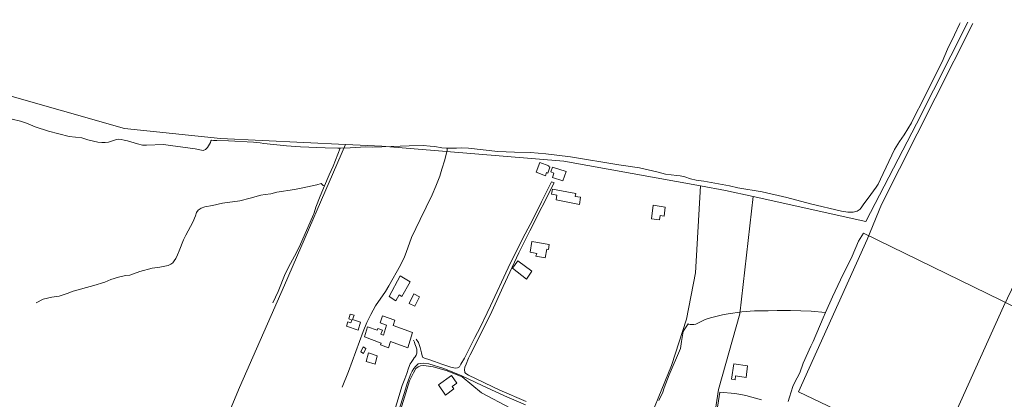
# Model space of a CAD drawing. Units: metres. Extents: x 297689 to 309020, y 6125986 to 6133200.
# Drawn here: x 300987 to 301706, y 6129676 to 6129954 of the extents above; entities that cross this region are included whole.
import ezdxf

# ---------------------------------------------------------------- set-up
doc = ezdxf.new("R2010")
doc.units = ezdxf.units.M
for name, color, linetype, lineweight in [('CONSTRUCCION', 7, 'Continuous', 13), ('DRENES', 5, 'Continuous', 13), ('HUELLA', 7, 'Continuous', 13), ('predios', 7, 'Continuous', 13)]:
    doc.layers.add(name, color=color, linetype=linetype, lineweight=lineweight)

msp = doc.modelspace()

# ---------------------------------------------------------------- linework, layer by layer
at = {"layer": 'CONSTRUCCION'}
for points in [[(301370.97, 6129839.63), (301364.35, 6129842.13), (301366.97, 6129849.37), (301373.55, 6129846.85), (301373.42, 6129846.37), (301374.26, 6129845.98), (301372.87, 6129841.47), (301371.77, 6129841.96), (301370.97, 6129839.63)], [(301383.79, 6129835.88), (301376.19, 6129838.39), (301377.22, 6129841.59), (301375.08, 6129842.39), (301376.23, 6129845.95), (301386.21, 6129842.64), (301383.79, 6129835.88)], [(301395.9, 6129818.57), (301396.68, 6129823.87), (301392.88, 6129824.49), (301393.23, 6129826.59), (301376.11, 6129829.89), (301376.09, 6129829.78), (301375.57, 6129826.14), (301379.4, 6129825.45), (301378.82, 6129821.99), (301395.9, 6129818.57)], [(301454.38, 6129807.38), (301448.5, 6129808.03), (301449.67, 6129818.11), (301458.53, 6129816.75), (301457.76, 6129810.11), (301454.84, 6129810.44), (301454.38, 6129807.38)], [(301370.8, 6129779.6), (301371.98, 6129785.93), (301373.32, 6129785.78), (301373.82, 6129789.38), (301361.07, 6129791.51), (301359.94, 6129783.73), (301364.73, 6129782.8), (301364.11, 6129780.75), (301370.8, 6129779.6)], [(301357.27, 6129763.95), (301361.14, 6129769.82), (301350.86, 6129777.46), (301346.89, 6129771.97), (301357.27, 6129763.95)], [(301261.69, 6129748.14), (301256.79, 6129751.21), (301264.94, 6129766.32), (301272.21, 6129761.97), (301266.05, 6129751.27), (301264.14, 6129752.55), (301261.69, 6129748.14)], [(301275.65, 6129744.19), (301271.46, 6129746.32), (301274.88, 6129753.22), (301279.06, 6129750.96), (301275.65, 6129744.19)], [(301234.1, 6129726.81), (301225.63, 6129729.71), (301226.53, 6129732.82), (301228.81, 6129732.07), (301229.43, 6129734.12), (301227.2, 6129734.96), (301228.38, 6129738.51), (301231.17, 6129737.61), (301230.06, 6129734.4), (301235.89, 6129732.48), (301234.1, 6129726.81)], [(301270.37, 6129713.7), (301257.75, 6129718.52), (301256.21, 6129713.8), (301250.49, 6129715.9), (301250.87, 6129717.08), (301238.77, 6129721.8), (301241.07, 6129729.03), (301248, 6129726.63), (301248.56, 6129727.94), (301251.8, 6129726.73), (301250.77, 6129723.73), (301252.62, 6129723.04), (301254.73, 6129730.4), (301250.31, 6129731.99), (301251.85, 6129737.2), (301260.93, 6129734.02), (301259.81, 6129730.22), (301273.86, 6129725.09), (301270.37, 6129713.7)], [(301238.05, 6129709.69), (301236.04, 6129710.89), (301237.68, 6129714.53), (301239.79, 6129713.28), (301238.05, 6129709.69)], [(301246.61, 6129701.82), (301240.06, 6129703.68), (301241.61, 6129710.01), (301248.1, 6129708.05), (301246.61, 6129701.82)], [(301509.64, 6129690.35), (301507.1, 6129690.84), (301508.74, 6129702.16), (301518.82, 6129700.56), (301517.68, 6129692.2), (301510.09, 6129693.34), (301509.64, 6129690.35)], [(301297.96, 6129679.22), (301292.88, 6129686.73), (301302.24, 6129693.44), (301306.21, 6129687.94), (301302.95, 6129685.46), (301304.03, 6129683.75), (301297.96, 6129679.22)]]:
    msp.add_lwpolyline(points, dxfattribs=at)
at = {"layer": 'DRENES'}
for points in [[(301674.2, 6129951.39), (301673.85, 6129950.45), (301670.02, 6129942.71), (301665.02, 6129932.14), (301661.09, 6129922.9), (301656.58, 6129914.29), (301646.55, 6129893.63), (301641.26, 6129884.01), (301638.52, 6129878.26), (301633.18, 6129869.48), (301629.84, 6129864.72), (301626.32, 6129858.75), (301616.05, 6129837.18), (301614.16, 6129833.4), (301612.9, 6129831.23), (301606.91, 6129823.25), (301603.84, 6129819.05), (301602.28, 6129816.79), (301600.99, 6129815.21), (301599.02, 6129813.78), (301596.06, 6129813.01), (301592.03, 6129812.96), (301587.36, 6129813.72), (301564.75, 6129819), (301547.4, 6129823.68), (301529.55, 6129827.9), (301511.64, 6129830.8), (301505.49, 6129832.2), (301486.89, 6129835.6), (301481.26, 6129836.31), (301476.99, 6129837.39), (301472.99, 6129838.91), (301469.46, 6129839.67), (301467.17, 6129839.78), (301458.69, 6129840.86), (301452.52, 6129842.5), (301439.91, 6129845.33), (301424.76, 6129847.49), (301389.36, 6129853.37), (301371.32, 6129855.6), (301360.19, 6129856.66), (301348.46, 6129856.78), (301336.34, 6129857.24), (301314.73, 6129859.81), (301309.72, 6129860.07), (301306.13, 6129859.75), (301299.18, 6129859.82)], [(301220.96, 6129859.82), (301219.16, 6129859.78), (301209.89, 6129859.98), (301192.04, 6129860.78), (301181.84, 6129861.47), (301165.2, 6129863.23), (301162.59, 6129863.75), (301157.69, 6129864.25), (301139.35, 6129865.26), (301130.92, 6129865.39), (301128.27, 6129865.48), (301126.88, 6129865.58), (301126.36, 6129865.13), (301126.06, 6129864.03), (301123.87, 6129860.3), (301122.57, 6129858.72), (301120.81, 6129858.02), (301114.9, 6129859.31), (301106.05, 6129860.61), (301096.96, 6129861.78), (301091.93, 6129862.4), (301079.39, 6129861.87), (301076.57, 6129862.06), (301072.72, 6129862.84), (301065.52, 6129865.1), (301063.01, 6129865.73), (301060.81, 6129866.19), (301059.11, 6129866.32), (301057.37, 6129866.15), (301051.58, 6129864.22), (301049.25, 6129863.89), (301046.65, 6129863.91), (301043.74, 6129864.21), (301036.51, 6129865.93), (301032.02, 6129867.39), (301022.85, 6129868.32), (301007.83, 6129872.14), (300997.92, 6129875.31), (300991.54, 6129877.99), (300987.22, 6129879.52), (300981.21, 6129881.07)], [(301299.18, 6129859.82), (301298.79, 6129859.82), (301295.29, 6129859.98), (301290.19, 6129860.89), (301286.73, 6129861.36), (301281.73, 6129861.62), (301271.44, 6129861.58), (301244.92, 6129860.57), (301239.44, 6129860.69), (301228.23, 6129859.99), (301220.96, 6129859.82)], [(301220.96, 6129859.82), (301215.75, 6129846.51), (301212.91, 6129840.39), (301209.43, 6129832.22)], [(301299.18, 6129859.82), (301299.16, 6129858.31), (301297.53, 6129851.36), (301295.39, 6129844.32), (301293.72, 6129839.2), (301290.82, 6129831.94), (301288.15, 6129825.7), (301279.4, 6129807.65), (301273.22, 6129794.58), (301269.16, 6129783.53), (301267.98, 6129780.45), (301265.02, 6129774.13), (301256.63, 6129759.12), (301254.21, 6129754.9), (301246.87, 6129744.43), (301243.43, 6129738.21), (301240.52, 6129732.19), (301237.69, 6129725.65), (301227.02, 6129696.54), (301222.34, 6129685.04)], [(301209.43, 6129832.22), (301208.59, 6129832.6), (301207.13, 6129834.02), (301203.88, 6129833.05), (301193.66, 6129830.79), (301187.65, 6129829.55), (301174.71, 6129827.55), (301170.27, 6129826.4), (301166.02, 6129825.97), (301163.04, 6129825.45), (301155.11, 6129823.19), (301147.57, 6129821.38), (301134.93, 6129819.47), (301127.56, 6129817.97), (301122.09, 6129816.82), (301119.38, 6129815.82), (301117.17, 6129814.49), (301115.94, 6129812.86), (301115.23, 6129810.42), (301113.21, 6129805.61), (301108.09, 6129796.18), (301106.47, 6129792.84), (301103.33, 6129784.6), (301102.16, 6129781.77), (301100.8, 6129779.23), (301099.7, 6129777.48), (301098.52, 6129775.91), (301097.19, 6129774.93), (301095.32, 6129773.99), (301089.02, 6129772.67), (301083.64, 6129772), (301074.4, 6129769.56), (301067.16, 6129767.01), (301064.14, 6129766.56), (301059.03, 6129765.39), (301053.4, 6129763.65), (301048.99, 6129761.86), (301041, 6129759.37), (301025.69, 6129755.27), (301021.39, 6129753.61), (301015.6, 6129751.68), (301010.16, 6129750.92), (301003.93, 6129749.26), (300998.72, 6129746.7)], [(301209.43, 6129832.22), (301206.27, 6129824.8), (301203.12, 6129816.57), (301201.9, 6129812.53), (301200.86, 6129809.58), (301191.95, 6129789.53), (301189.15, 6129783.6), (301184.56, 6129775.4), (301180.71, 6129767.91), (301175.72, 6129755.06), (301171.72, 6129746.69)], [(301815.45, 6129693.54), (301704.5, 6129748.38), (301603.55, 6129797.62), (301599.81, 6129791.72), (301595.38, 6129780.77), (301586.85, 6129763.45), (301580.94, 6129750.96), (301575.78, 6129739.72)], [(301575.78, 6129739.72), (301565.27, 6129740.54), (301550.21, 6129741.01), (301540.4, 6129741.12), (301533.93, 6129740.75), (301527.12, 6129740.91), (301523.88, 6129740.85), (301514.65, 6129740.21), (301504.63, 6129738.68), (301500.58, 6129737.97), (301491.62, 6129735.84), (301487.91, 6129734.49), (301482.93, 6129732.1), (301480.87, 6129731.2), (301479.58, 6129730.77), (301476.8, 6129730.85), (301475.64, 6129731.21), (301475.27, 6129731.31), (301472.89, 6129727.74), (301471.73, 6129725.81), (301470.52, 6129718.47), (301469.73, 6129713.37), (301461.36, 6129694.08), (301457.93, 6129684.5), (301456.9, 6129681.44), (301453.88, 6129675.25)], [(301575.78, 6129739.72), (301573.97, 6129735.78), (301566.83, 6129718.35), (301565.15, 6129715.07), (301559.54, 6129702.54), (301556.99, 6129695.6), (301553.19, 6129688.17), (301551.78, 6129685.45), (301549.34, 6129677.61), (301548.36, 6129674.61)], [(301528.87, 6129675.85), (301517.63, 6129678.82), (301513.91, 6129679.75), (301509.54, 6129680.47), (301498.62, 6129681.37), (301495.9, 6129664.15)]]:
    msp.add_lwpolyline(points, dxfattribs=at)
at = {"layer": 'HUELLA'}
for points in [[(301683.51, 6129950.87), (301655.98, 6129896.25), (301616.76, 6129818.54), (301606.12, 6129793.06), (301555.97, 6129681.51), (301630.16, 6129646.35)], [(301802.73, 6129940.87), (301756.18, 6129848.57), (301705.82, 6129744.13), (301668.85, 6129661.75), (301667.13, 6129658.19), (301666.18, 6129656.72), (301664.37, 6129654.83), (301661.15, 6129652.59), (301659.01, 6129651.96), (301630.16, 6129646.35)], [(301357.05, 6129674.44), (301337.6, 6129682.82), (301314.75, 6129693.81), (301312.91, 6129694.98), (301312.08, 6129695.76), (301312.01, 6129695.89), (301311.96, 6129697.69), (301312.21, 6129699.6), (301313.03, 6129701.91), (301314.75, 6129706.13), (301316.05, 6129708.69), (301319.22, 6129714.82), (301331.81, 6129740.4), (301340.13, 6129758.58), (301351.69, 6129783.29), (301355.39, 6129791.09), (301359.54, 6129799.26), (301377.37, 6129834.42), (301375.39, 6129835.18), (301368.05, 6129820.52), (301361.73, 6129807.73), (301356.31, 6129797.08), (301350.57, 6129786.13), (301343.87, 6129772.32), (301330.88, 6129744.39), (301328.48, 6129739.44), (301323.38, 6129728.74), (301319.42, 6129721.38), (301315.74, 6129714.08), (301311.79, 6129706.21), (301309.16, 6129701.73), (301308.49, 6129700.37), (301308.15, 6129699.93), (301307.76, 6129699.59), (301306.79, 6129699.06), (301305.23, 6129698.91), (301301.76, 6129699.68), (301299.05, 6129700.67), (301295.41, 6129701.91), (301289.87, 6129703.9), (301285.17, 6129705.46), (301283, 6129705.97), (301281.13, 6129707.05), (301280.42, 6129710.08)], [(301255.3, 6129649.84), (301266.37, 6129686.19), (301268.13, 6129691.2), (301269.62, 6129695.03), (301271.02, 6129698.92), (301272.26, 6129702.15), (301272.87, 6129703.16), (301274.25, 6129705.34), (301275.03, 6129706.47), (301275.71, 6129707.23), (301276.43, 6129708.41), (301276.98, 6129709.93), (301277.06, 6129710.59), (301276.98, 6129712.83), (301276.52, 6129714.25), (301275.66, 6129716.72), (301275.34, 6129718.03), (301274.49, 6129719.36)], [(301280.42, 6129710.08), (301279.42, 6129714.05), (301278.13, 6129717.7), (301276.49, 6129720.2)], [(301247.33, 6129615.1), (301267.7, 6129680.4), (301270.29, 6129688.46), (301272.62, 6129694.84), (301273.51, 6129696.68), (301274.75, 6129698.67), (301275.99, 6129700.15), (301276.72, 6129700.97), (301277.87, 6129702), (301279.41, 6129702.45), (301282.11, 6129702.54), (301285.83, 6129701.98), (301296.82, 6129698.6), (301309.97, 6129693.3), (301324.78, 6129686.32), (301341.11, 6129678.67), (301356.45, 6129672.02)]]:
    msp.add_lwpolyline(points, dxfattribs=at)
at = {"layer": 'predios'}
for points in [[(301224.75, 6129862.49), (301133.53, 6129866.9), (301063.21, 6129874.09), (300784.25, 6129953.74)], [(301679.83, 6129951.85), (301642.37, 6129877.53), (301605.2, 6129806.25), (301522.95, 6129824.41)], [(301224.75, 6129862.49), (301180.27, 6129759.69), (301147.27, 6129684.69), (301114.75, 6129606.65), (301108.18, 6129590.44)], [(301484.4, 6129832.18), (301384.45, 6129850.2), (301251.45, 6129861.2), (301224.75, 6129862.49)], [(301441.61, 6129647.82), (301463.14, 6129700.79), (301474.13, 6129734.68), (301480.69, 6129768.62), (301484.4, 6129832.18)], [(301522.95, 6129824.41), (301502.56, 6129828.91), (301484.4, 6129832.18)], [(301522.95, 6129824.41), (301513.13, 6129738.71), (301497.62, 6129683.4), (301487.07, 6129614.3), (301377.05, 6129592.28), (301353.68, 6129504.53)], [(301244.18, 6129599.78), (301271.66, 6129689.57), (301274.48, 6129695.46), (301276.27, 6129698.64), (301277.99, 6129699.9), (301279.8, 6129700.62), (301282.25, 6129700.88), (301288.9, 6129699.83), (301298.48, 6129697.11), (301310.15, 6129692.52), (301324.35, 6129680.81), (301345.52, 6129669.67)]]:
    msp.add_lwpolyline(points, dxfattribs=at)

doc.saveas('drawing.dxf')
